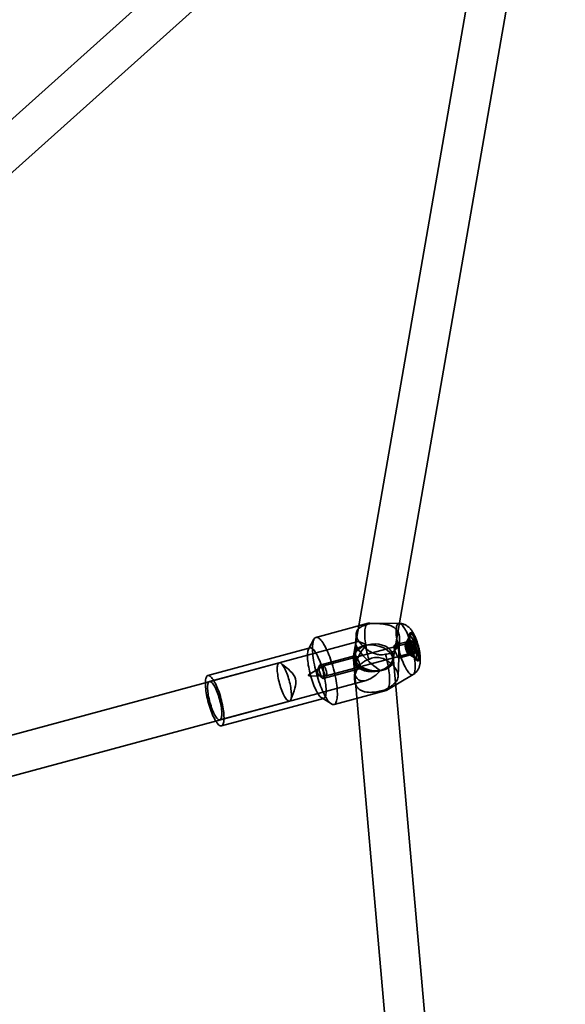
# Model space of a CAD drawing. Units: millimetres. Extents: x -22138 to 41718, y 767 to 53540.
# Drawn here: x 3503 to 3723, y 29378 to 29774 of the extents above; entities that cross this region are included whole.
import ezdxf

# ---------------------------------------------------------------- set-up
doc = ezdxf.new("R2010")
doc.units = ezdxf.units.MM

msp = doc.modelspace()

# ---------------------------------------------------------------- linework, layer by layer
at = {"color": 7, "linetype": 'Continuous', "lineweight": 35}
for p, q in [((3709.2983, 29922.0837), (3335.6973, 29587.5932)), ((3706.7531, 29917.496), (3637.3814, 29519.1452)), ((3653.1442, 29516.4002), (3722.5159, 29914.751)), ((3346.3698, 29575.6727), (3719.9708, 29910.1633)), ((3643.1382, 29531.7005), (3622.124, 29526.0253)), ((3655.6696, 29531.6453), (3643.3871, 29531.732)), ((3621.3557, 29525.3125), (3619.1915, 29521.229)), ((3638.3794, 29527.4985), (3637.7095, 29509.5288)), ((3655.2525, 29510.356), (3655.8118, 29525.3581)), ((3659.6577, 29526.159), (3658.1737, 29523.3589)), ((3660.0906, 29526.9757), (3658.5756, 29524.1173)), ((3660.0915, 29526.4386), (3659.9047, 29526.3882)), ((3638.6591, 29524.2759), (3469.4629, 29478.5824)), ((3619.7676, 29521.7636), (3578.6732, 29510.6655)), ((3658.2889, 29523.4658), (3625.2266, 29514.5369)), ((3638.1843, 29523.7556), (3637.2834, 29518.5822)), ((3658.7265, 29524.2573), (3653.9979, 29522.9803)), ((3658.4742, 29523.0734), (3660.3421, 29523.5778)), ((3658.4742, 29523.0734), (3658.7398, 29523.3596)), ((3658.8245, 29521.7966), (3658.4742, 29523.0734)), ((3658.7398, 29523.3596), (3658.8401, 29524.0913)), ((3658.7398, 29523.3596), (3660.0474, 29523.7128)), ((3658.8245, 29521.7966), (3660.1321, 29522.1497)), ((3659.0308, 29520.5718), (3658.8245, 29521.7966)), ((3658.8401, 29524.0913), (3660.7081, 29524.5958)), ((3658.8401, 29524.0913), (3659.3121, 29523.1528)), ((3659.0308, 29520.5718), (3660.8987, 29521.0763)), ((3659.3121, 29523.1528), (3660.6196, 29523.506)), ((3659.3121, 29523.1528), (3659.7627, 29522.6077)), ((3659.7627, 29522.6077), (3661.6307, 29523.1122)), ((3659.7627, 29522.6077), (3659.9691, 29521.383)), ((3659.9691, 29521.383), (3661.2766, 29521.7361)), ((3659.9691, 29521.383), (3660.3194, 29520.1062)), ((3660.4442, 29524.4719), (3660.1001, 29523.8228)), ((3638.1447, 29518.6989), (3623.6561, 29514.7861)), ((3626.3216, 29510.4822), (3659.3839, 29519.4111)), ((3637.2435, 29517.6416), (3637.7453, 29511.9327)), ((3637.2935, 29517.0723), (3660.0791, 29257.8408)), ((3676.0176, 29259.2418), (3653.2321, 29518.4732)), ((3655.4319, 29517.6705), (3660.1605, 29518.9475)), ((3659.4815, 29520.0267), (3659.0308, 29520.5718)), ((3659.2305, 29519.4454), (3661.9225, 29517.7731)), ((3659.4815, 29520.0267), (3660.789, 29520.3798)), ((3659.9534, 29519.0882), (3659.4815, 29520.0267)), ((3660.0537, 29519.8199), (3659.9534, 29519.0882)), ((3659.9534, 29519.0882), (3661.8214, 29519.5927)), ((3659.9596, 29518.9925), (3662.7076, 29517.2853)), ((3660.0537, 29519.8199), (3661.3613, 29520.173)), ((3660.3194, 29520.1062), (3660.0537, 29519.8199)), ((3660.3194, 29520.1062), (3662.1873, 29520.6106)), ((3661.5565, 29519.7486), (3661.7527, 29519.6267)), ((3662.2512, 29517.6994), (3662.438, 29517.7499)), ((3607.3439, 29515.8189), (3579.325, 29508.252)), ((3625.1906, 29514.5214), (3619.1947, 29510.8877)), ((3625.0901, 29509.4763), (3639.5787, 29513.3891)), ((3619.2727, 29510.5988), (3626.2827, 29510.4775)), ((3650.6693, 29504.767), (3661.2384, 29511.0251)), ((3468.0243, 29461.6207), (3642.3677, 29508.7043)), ((3584.1484, 29490.3918), (3625.2428, 29501.4899)), ((3624.4758, 29501.6618), (3628.4016, 29499.2229)), ((3629.4242, 29498.9938), (3650.4384, 29504.6689)), ((3583.4966, 29492.8054), (3611.5155, 29500.3722))]:
    msp.add_line(p, q, dxfattribs=at)
at = {"color": 7, "linetype": 'Continuous', "lineweight": 35, "flags": 128}
for points in [[(3643.9382, 29531.5931), (3643.6511, 29531.6973), (3643.3801, 29531.732), (3643.1267, 29531.6973), (3642.892, 29531.5932), (3642.6773, 29531.4203), (3642.4837, 29531.1795), (3642.3122, 29530.872), (3642.1636, 29530.4993), (3642.0388, 29530.0635), (3641.9384, 29529.5667), (3641.8629, 29529.0115), (3641.8126, 29528.4008), (3641.7879, 29527.7376), (3641.7888, 29527.0254), (3641.8154, 29526.2678), (3641.8675, 29525.4687), (3641.9449, 29524.6323), (3642.0471, 29523.7627), (3642.1737, 29522.8646), (3642.3239, 29521.9424), (3642.4971, 29521.0009), (3642.6922, 29520.045), (3642.9084, 29519.0795), (3643.1445, 29518.1095), (3643.3993, 29517.1398)], [(3658.0066, 29514.2064), (3657.6923, 29514.8551), (3657.382, 29515.5478), (3657.0777, 29516.2797), (3656.7816, 29517.0458), (3656.4956, 29517.8409), (3656.2218, 29518.6595), (3655.962, 29519.496), (3655.7179, 29520.3447), (3655.4913, 29521.1999), (3655.2837, 29522.0556), (3655.0964, 29522.9061), (3654.9309, 29523.7456), (3654.7881, 29524.5682), (3654.6692, 29525.3684), (3654.5748, 29526.1407), (3654.5057, 29526.8799), (3654.4623, 29527.5808), (3654.445, 29528.2387), (3654.4537, 29528.8491), (3654.4886, 29529.4079), (3654.5492, 29529.9112), (3654.6353, 29530.3556), (3654.7462, 29530.738), (3654.8812, 29531.0558), (3655.0394, 29531.3069), (3655.2196, 29531.4895), (3655.4206, 29531.6025), (3655.6412, 29531.6449), (3655.8796, 29531.6166), (3656.1345, 29531.5177), (3656.4039, 29531.349), (3656.686, 29531.1115), (3656.979, 29530.8068), (3657.2808, 29530.4372), (3657.5894, 29530.005), (3657.9026, 29529.5132), (3658.2183, 29528.9653), (3658.5344, 29528.3649), (3658.8487, 29527.7161), (3659.1591, 29527.0234), (3659.4633, 29526.2915), (3659.7594, 29525.5254), (3660.0454, 29524.7304), (3660.3192, 29523.9118), (3660.579, 29523.0753), (3660.8231, 29522.2265), (3661.0497, 29521.3713), (3661.2574, 29520.5156), (3661.4446, 29519.6651), (3661.6102, 29518.8257), (3661.7529, 29518.003), (3661.8718, 29517.2028), (3661.9662, 29516.4305), (3662.0353, 29515.6914), (3662.0787, 29514.9904), (3662.0961, 29514.3325), (3662.0873, 29513.7221), (3662.0525, 29513.1633), (3661.9918, 29512.66), (3661.9057, 29512.2157), (3661.7948, 29511.8333), (3661.6598, 29511.5154), (3661.5017, 29511.2643), (3661.3214, 29511.0817), (3661.1204, 29510.9688), (3660.8999, 29510.9263), (3660.6614, 29510.9546), (3660.4066, 29511.0535), (3660.1371, 29511.2223), (3659.855, 29511.4598), (3659.562, 29511.7644), (3659.2602, 29512.1341), (3658.9516, 29512.5663), (3658.6384, 29513.058), (3658.3227, 29513.606), (3658.0066, 29514.2064)], [(3625.4289, 29503.252), (3625.79, 29502.5624), (3626.151, 29501.9247), (3626.51, 29501.3422), (3626.8651, 29500.8179), (3627.2146, 29500.3546), (3627.5566, 29499.9546), (3627.8893, 29499.6201), (3628.2109, 29499.3527), (3628.5199, 29499.154), (3628.8145, 29499.0249), (3629.0933, 29498.9661), (3629.3548, 29498.9779), (3629.5976, 29499.0603), (3629.8204, 29499.2128), (3630.0222, 29499.4346), (3630.2018, 29499.7245), (3630.3584, 29500.0812), (3630.491, 29500.5026), (3630.5991, 29500.9866), (3630.682, 29501.5307), (3630.7393, 29502.132), (3630.7707, 29502.7875), (3630.7761, 29503.4936), (3630.7554, 29504.2467), (3630.7087, 29505.0429), (3630.6363, 29505.878), (3630.5386, 29506.7478), (3630.416, 29507.6475), (3630.2692, 29508.5726), (3630.0989, 29509.5182), (3629.9062, 29510.4794), (3629.6918, 29511.4512), (3629.4571, 29512.4286), (3629.2032, 29513.4063), (3628.9313, 29514.3794), (3628.6431, 29515.3427), (3628.3398, 29516.2912), (3628.0232, 29517.22), (3627.6949, 29518.1243), (3627.3565, 29518.9993), (3627.0099, 29519.8405), (3626.6568, 29520.6434), (3626.2992, 29521.404), (3625.9388, 29522.1181), (3625.5775, 29522.7822), (3625.2173, 29523.3927), (3624.86, 29523.9465), (3624.5074, 29524.4406), (3624.1615, 29524.8726), (3623.8239, 29525.2401), (3623.4966, 29525.5412), (3623.1811, 29525.7744), (3622.8791, 29525.9384), (3622.5922, 29526.0324), (3622.3219, 29526.0559), (3622.0696, 29526.0088), (3621.8366, 29525.8913), (3621.6241, 29525.704), (3621.4333, 29525.448), (3621.2651, 29525.1245), (3621.1204, 29524.7352), (3621, 29524.2822), (3620.9044, 29523.7678), (3620.8343, 29523.1947), (3620.7899, 29522.5659), (3620.7715, 29521.8847), (3620.7792, 29521.1546), (3620.8129, 29520.3794), (3620.8725, 29519.5632), (3620.9576, 29518.7102), (3621.0678, 29517.8249), (3621.2026, 29516.9119), (3621.3612, 29515.976), (3621.5428, 29515.0219), (3621.7465, 29514.0548), (3621.9712, 29513.0796), (3622.2157, 29512.1014), (3622.4788, 29511.1254), (3622.759, 29510.1566), (3623.0549, 29509.2), (3623.3651, 29508.2607), (3623.6878, 29507.3435), (3624.0213, 29506.4533), (3624.364, 29505.5947), (3624.7141, 29504.7721), (3625.0697, 29503.9899), (3625.4289, 29503.252)], [(3661.2685, 29518.5269), (3661.4069, 29518.3165), (3661.5428, 29518.1345), (3661.6752, 29517.9822), (3661.8031, 29517.8608), (3661.9254, 29517.7712), (3662.0413, 29517.7142), (3662.1499, 29517.6901), (3662.2503, 29517.6992), (3662.3418, 29517.7413), (3662.4236, 29517.8162), (3662.4952, 29517.9232), (3662.5561, 29518.0616), (3662.6057, 29518.2303), (3662.6436, 29518.4281), (3662.6696, 29518.6533), (3662.6836, 29518.9044), (3662.6853, 29519.1793), (3662.6747, 29519.476), (3662.6521, 29519.7923), (3662.6174, 29520.1257), (3662.571, 29520.4738), (3662.5133, 29520.8337), (3662.4446, 29521.2029), (3662.3655, 29521.5785), (3662.2767, 29521.9576), (3662.1787, 29522.3374), (3662.0723, 29522.7149), (3661.9584, 29523.0874), (3661.8377, 29523.4518), (3661.7113, 29523.8056), (3661.5801, 29524.146), (3661.445, 29524.4703), (3661.3072, 29524.7762), (3661.1676, 29525.0613), (3661.0273, 29525.3235), (3660.8874, 29525.5607), (3660.7489, 29525.7711), (3660.613, 29525.9531), (3660.4806, 29526.1054), (3660.3527, 29526.2268), (3660.2304, 29526.3163), (3660.1145, 29526.3734), (3660.0059, 29526.3974), (3659.9055, 29526.3884), (3659.8141, 29526.3463), (3659.7322, 29526.2714), (3659.6606, 29526.1644), (3659.5998, 29526.026), (3659.5502, 29525.8573), (3659.5122, 29525.6595), (3659.4862, 29525.4343), (3659.4723, 29525.1832), (3659.4706, 29524.9083), (3659.4811, 29524.6115), (3659.5038, 29524.2953), (3659.5384, 29523.9618), (3659.5848, 29523.6138), (3659.6426, 29523.2538), (3659.7112, 29522.8847), (3659.7903, 29522.5091), (3659.8792, 29522.13), (3659.9772, 29521.7502), (3660.0835, 29521.3727), (3660.1975, 29521.0002), (3660.3181, 29520.6357), (3660.4445, 29520.282), (3660.5758, 29519.9416), (3660.7108, 29519.6172), (3660.8487, 29519.3113), (3660.9883, 29519.0262), (3661.1286, 29518.7641), (3661.2685, 29518.5269)], [(3661.5868, 29518.3347), (3661.8223, 29517.8943), (3662.0566, 29517.5084), (3662.2869, 29517.1816), (3662.5101, 29516.9183), (3662.7236, 29516.7216), (3662.9246, 29516.5941), (3663.1106, 29516.5373), (3663.2793, 29516.552), (3663.4285, 29516.6379), (3663.5563, 29516.7941), (3663.6612, 29517.0185), (3663.7419, 29517.3083), (3663.7972, 29517.6599), (3663.8266, 29518.0689), (3663.8297, 29518.5301), (3663.8064, 29519.0376), (3663.7569, 29519.5852), (3663.682, 29520.1659), (3663.5826, 29520.7725), (3663.4599, 29521.3973), (3663.3155, 29522.0324), (3663.1511, 29522.6699), (3662.9689, 29523.3017), (3662.7712, 29523.9199), (3662.5603, 29524.5168), (3662.3391, 29525.0848), (3662.1102, 29525.6167), (3661.8766, 29526.106), (3661.6411, 29526.5464), (3661.4068, 29526.9324), (3661.1765, 29527.2591), (3660.9532, 29527.5224), (3660.7398, 29527.7191), (3660.5388, 29527.8467), (3660.3528, 29527.9034), (3660.1841, 29527.8887), (3660.0349, 29527.8028), (3659.9071, 29527.6466), (3659.8021, 29527.4222), (3659.7215, 29527.1324), (3659.6661, 29526.7808), (3659.6367, 29526.3718), (3659.6337, 29525.9106), (3659.657, 29525.4031), (3659.7065, 29524.8555), (3659.7814, 29524.2748), (3659.8808, 29523.6682), (3660.0035, 29523.0434), (3660.1479, 29522.4083), (3660.3123, 29521.7708), (3660.4944, 29521.139), (3660.6922, 29520.5208), (3660.903, 29519.9239), (3661.1243, 29519.3559), (3661.3532, 29518.824), (3661.5868, 29518.3347)], [(3661.4552, 29518.5774), (3661.5937, 29518.367), (3661.7296, 29518.1849), (3661.862, 29518.0326), (3661.9899, 29517.9112), (3662.1122, 29517.8217), (3662.2281, 29517.7647), (3662.3367, 29517.7406), (3662.4371, 29517.7496), (3662.5286, 29517.7918), (3662.6104, 29517.8666), (3662.682, 29517.9737), (3662.7429, 29518.1121), (3662.7924, 29518.2808), (3662.8304, 29518.4785), (3662.8564, 29518.7037), (3662.8704, 29518.9548), (3662.8721, 29519.2297), (3662.8615, 29519.5265), (3662.8389, 29519.8428), (3662.8042, 29520.1762), (3662.7578, 29520.5242), (3662.7001, 29520.8842), (3662.6314, 29521.2534), (3662.5523, 29521.6289), (3662.4635, 29522.0081), (3662.3655, 29522.3878), (3662.2591, 29522.7654), (3662.1452, 29523.1378), (3662.0245, 29523.5023), (3661.8981, 29523.8561), (3661.7669, 29524.1964), (3661.6318, 29524.5208), (3661.494, 29524.8267), (3661.3544, 29525.1118), (3661.2141, 29525.3739), (3661.0742, 29525.6111), (3660.9357, 29525.8215), (3660.7998, 29526.0036), (3660.6674, 29526.1559), (3660.5395, 29526.2772), (3660.4172, 29526.3668), (3660.3013, 29526.4238), (3660.1927, 29526.4479), (3660.0923, 29526.4388), (3660.0009, 29526.3967), (3659.919, 29526.3218), (3659.8474, 29526.2148), (3659.7865, 29526.0764), (3659.737, 29525.9077), (3659.699, 29525.71), (3659.673, 29525.4847), (3659.6591, 29525.2337), (3659.6574, 29524.9587), (3659.6679, 29524.662), (3659.6906, 29524.3457), (3659.7252, 29524.0123), (3659.7716, 29523.6643), (3659.8294, 29523.3043), (3659.898, 29522.9351), (3659.9771, 29522.5595), (3660.066, 29522.1804), (3660.1639, 29521.8007), (3660.2703, 29521.4231), (3660.3842, 29521.0507), (3660.5049, 29520.6862), (3660.6313, 29520.3324), (3660.7625, 29519.9921), (3660.8976, 29519.6677), (3661.0355, 29519.3618), (3661.1751, 29519.0767), (3661.3153, 29518.8145), (3661.4552, 29518.5774)], [(3661.6035, 29518.7818), (3661.8237, 29518.3715), (3662.0425, 29518.0151), (3662.257, 29517.7178), (3662.4642, 29517.4837), (3662.661, 29517.3161), (3662.8448, 29517.2173), (3663.013, 29517.1888), (3663.1632, 29517.2309), (3663.2933, 29517.343), (3663.4015, 29517.5236), (3663.4862, 29517.7702), (3663.5463, 29518.0792), (3663.581, 29518.4463), (3663.5896, 29518.8664), (3663.5722, 29519.3336), (3663.529, 29519.8414), (3663.4605, 29520.3825), (3663.3678, 29520.9494), (3663.252, 29521.5342), (3663.115, 29522.1286), (3662.9585, 29522.7242), (3662.7848, 29523.3128), (3662.5964, 29523.8861), (3662.3957, 29524.436), (3662.1858, 29524.9548), (3661.9695, 29525.4352), (3661.7498, 29525.8705), (3661.5299, 29526.2545), (3661.3129, 29526.5819), (3661.1017, 29526.8481), (3660.8993, 29527.0493), (3660.7087, 29527.1827), (3660.5323, 29527.2465), (3660.3729, 29527.2397), (3660.2325, 29527.1624), (3660.1131, 29527.0158), (3660.0165, 29526.8018), (3659.944, 29526.5236), (3659.8965, 29526.1849), (3659.8748, 29525.7906), (3659.8792, 29525.3461), (3659.9096, 29524.8578), (3659.9655, 29524.3325), (3660.0463, 29523.7775), (3660.1507, 29523.2006), (3660.2773, 29522.61), (3660.4243, 29522.0139), (3660.5897, 29521.4208), (3660.7711, 29520.8388), (3660.966, 29520.2762), (3661.1716, 29519.7409), (3661.3851, 29519.2405), (3661.6035, 29518.7818)], [(3622.2463, 29504.6836), (3622.5564, 29504.0947), (3622.866, 29503.5573), (3623.1732, 29503.075), (3623.4759, 29502.6511), (3623.7719, 29502.2886), (3624.0592, 29501.9898), (3624.3359, 29501.7568), (3624.6002, 29501.5913), (3624.8501, 29501.4943), (3625.084, 29501.4666), (3625.3003, 29501.5082), (3625.4975, 29501.619), (3625.6742, 29501.7981), (3625.8293, 29502.0444), (3625.9617, 29502.3561), (3626.0705, 29502.7312), (3626.155, 29503.167), (3626.2145, 29503.6606), (3626.2486, 29504.2086), (3626.2572, 29504.8073), (3626.2402, 29505.4526), (3626.1976, 29506.1401), (3626.1298, 29506.865), (3626.0373, 29507.6225), (3625.9206, 29508.4073), (3625.7806, 29509.2141), (3625.6183, 29510.0374), (3625.4346, 29510.8715), (3625.231, 29511.7108), (3625.0087, 29512.5496), (3624.7694, 29513.382), (3624.5145, 29514.2024), (3624.246, 29515.0053), (3623.9655, 29515.785), (3623.6751, 29516.5364), (3623.3767, 29517.2542), (3623.0723, 29517.9336), (3622.7641, 29518.5699), (3622.454, 29519.1588), (3622.1444, 29519.6962), (3621.8372, 29520.1785), (3621.5345, 29520.6024), (3621.2385, 29520.9649), (3620.9512, 29521.2637), (3620.6745, 29521.4967), (3620.4102, 29521.6622), (3620.1603, 29521.7592), (3619.9264, 29521.7869), (3619.7101, 29521.7453), (3619.5129, 29521.6345), (3619.3362, 29521.4554), (3619.1811, 29521.2091), (3619.0487, 29520.8974), (3618.9399, 29520.5223), (3618.8554, 29520.0865), (3618.7959, 29519.5929), (3618.7618, 29519.0449), (3618.7532, 29518.4462), (3618.7702, 29517.8009), (3618.8128, 29517.1134), (3618.8806, 29516.3885), (3618.9731, 29515.631), (3619.0898, 29514.8462), (3619.2298, 29514.0394), (3619.3921, 29513.2161), (3619.5758, 29512.382), (3619.7794, 29511.5427), (3620.0017, 29510.7039), (3620.241, 29509.8715), (3620.4959, 29509.0511), (3620.7644, 29508.2482), (3621.0449, 29507.4685), (3621.3353, 29506.7171), (3621.6337, 29505.9993), (3621.9381, 29505.3199), (3622.2463, 29504.6836)], [(3652.7182, 29520.1124), (3652.0661, 29521.0107), (3651.1824, 29521.7987), (3650.0971, 29522.4496), (3648.8472, 29522.9413), (3647.4752, 29523.2569), (3646.0278, 29523.3858), (3644.5544, 29523.3236), (3643.1052, 29523.0723), (3641.7294, 29522.6405), (3640.4739, 29522.043), (3639.3815, 29521.3001), (3638.4894, 29520.437), (3637.828, 29519.4832), (3637.4197, 29518.4712), (3637.2785, 29517.4354), (3637.4093, 29516.411), (3637.8074, 29515.4331), (3638.4595, 29514.5348), (3639.3432, 29513.7467), (3640.4285, 29513.0958), (3641.6784, 29512.6042), (3643.0504, 29512.2885), (3644.4978, 29512.1596), (3645.9712, 29512.2219), (3647.4204, 29512.4732), (3648.7962, 29512.9049), (3650.0517, 29513.5024), (3651.1441, 29514.2454), (3652.0362, 29515.1084), (3652.6976, 29516.0622), (3653.1059, 29517.0743), (3653.2471, 29518.1101), (3653.1163, 29519.1344), (3652.7182, 29520.1124)], [(3652.6601, 29518.8809), (3651.8728, 29519.9525), (3650.7765, 29520.9222), (3649.4223, 29521.7446), (3647.8737, 29522.3813), (3646.2029, 29522.8025), (3644.4882, 29522.9886), (3642.8098, 29522.9307), (3641.246, 29522.6316), (3639.87, 29522.1054), (3638.7462, 29521.3766), (3637.9271, 29520.4792), (3637.4511, 29519.4553), (3637.3402, 29518.3527), (3637.5999, 29517.223), (3638.2178, 29516.119), (3639.1652, 29515.0924), (3640.3977, 29514.191), (3641.8576, 29513.4572), (3643.4768, 29512.9251), (3645.1795, 29512.6197), (3646.8861, 29512.5552), (3648.5168, 29512.7348), (3649.9953, 29513.1498), (3651.2526, 29513.7811), (3652.2298, 29514.599), (3652.8812, 29515.5653), (3653.1763, 29516.6348), (3653.1015, 29517.7575), (3652.6601, 29518.8809)], [(3658.9253, 29519.7972), (3659.0199, 29519.6575), (3659.1114, 29519.547), (3659.1985, 29519.4675), (3659.2796, 29519.4204), (3659.3534, 29519.4065), (3659.4187, 29519.4259), (3659.4745, 29519.4783), (3659.5197, 29519.563), (3659.5538, 29519.6784), (3659.5761, 29519.8227), (3659.5862, 29519.9936), (3659.5841, 29520.1882), (3659.5696, 29520.4033), (3659.5431, 29520.6354), (3659.505, 29520.8807), (3659.456, 29521.1352), (3659.3967, 29521.3946), (3659.3283, 29521.6548), (3659.2517, 29521.9114), (3659.1684, 29522.1602), (3659.0796, 29522.3972), (3658.9868, 29522.6184), (3658.8916, 29522.8203), (3658.7954, 29522.9995), (3658.6999, 29523.1531), (3658.6067, 29523.2784), (3658.5172, 29523.3736), (3658.433, 29523.437), (3658.3554, 29523.4676), (3658.2856, 29523.4649), (3658.225, 29523.4289), (3658.1744, 29523.3602), (3658.1346, 29523.26), (3658.1064, 29523.1298), (3658.0901, 29522.9719), (3658.0861, 29522.7888), (3658.0945, 29522.5835), (3658.115, 29522.3594), (3658.1473, 29522.1202), (3658.191, 29521.8698), (3658.2453, 29521.6124), (3658.3092, 29521.352), (3658.3819, 29521.0931), (3658.462, 29520.8399), (3658.5482, 29520.5964), (3658.6392, 29520.3669), (3658.7334, 29520.1549), (3658.8293, 29519.9639), (3658.9253, 29519.7972)], [(3659.3757, 29519.7839), (3659.538, 29519.489), (3659.6977, 29519.2516), (3659.8505, 29519.0784), (3659.9922, 29518.9741), (3660.1189, 29518.9414), (3660.2272, 29518.9813), (3660.3141, 29519.0927), (3660.3773, 29519.2726), (3660.4149, 29519.516), (3660.4261, 29519.8163), (3660.4105, 29520.1654), (3660.3686, 29520.5536), (3660.3013, 29520.9705), (3660.2107, 29521.4046), (3660.0992, 29521.8441), (3659.9697, 29522.277), (3659.8259, 29522.6915), (3659.6717, 29523.0763), (3659.5113, 29523.4208), (3659.349, 29523.7158), (3659.1893, 29523.9531), (3659.0365, 29524.1264), (3658.8948, 29524.2307), (3658.7681, 29524.2634), (3658.6598, 29524.2235), (3658.5729, 29524.1121), (3658.5097, 29523.9322), (3658.472, 29523.6888), (3658.4608, 29523.3884), (3658.4764, 29523.0394), (3658.5184, 29522.6511), (3658.5856, 29522.2343), (3658.6762, 29521.8002), (3658.7878, 29521.3607), (3658.9172, 29520.9278), (3659.061, 29520.5133), (3659.2152, 29520.1285), (3659.3757, 29519.7839)], [(3660.3421, 29523.5778), (3660.3356, 29523.8037), (3660.3416, 29524.0064), (3660.3601, 29524.1833), (3660.3908, 29524.332), (3660.4334, 29524.4503), (3660.4872, 29524.5369), (3660.5515, 29524.5903), (3660.6255, 29524.6101), (3660.7081, 29524.5958)], [(3649.6384, 29504.7763), (3649.9254, 29504.6721), (3650.1964, 29504.6373), (3650.4499, 29504.6721), (3650.6846, 29504.7762), (3650.8993, 29504.9491), (3651.0929, 29505.1899), (3651.2644, 29505.4974), (3651.4129, 29505.87), (3651.5377, 29506.3059), (3651.6381, 29506.8026), (3651.7137, 29507.3578), (3651.7639, 29507.9686), (3651.7886, 29508.6318), (3651.7877, 29509.344), (3651.7611, 29510.1016), (3651.709, 29510.9007), (3651.6316, 29511.7371), (3651.5294, 29512.6067), (3651.4029, 29513.5048), (3651.2526, 29514.427), (3651.0795, 29515.3685), (3650.8843, 29516.3244), (3650.6681, 29517.2898), (3650.432, 29518.2599), (3650.1772, 29519.2296)], [(3662.1873, 29520.6106), (3662.1939, 29520.3848), (3662.1878, 29520.182), (3662.1693, 29520.0051), (3662.1386, 29519.8565), (3662.096, 29519.7381), (3662.0422, 29519.6516), (3661.9779, 29519.5981), (3661.904, 29519.5784), (3661.8214, 29519.5927)], [(3609.6269, 29513.3856), (3609.8971, 29512.8244), (3610.1631, 29512.2203), (3610.4225, 29511.579), (3610.6728, 29510.906), (3610.9119, 29510.2077), (3611.1376, 29509.4901), (3611.3478, 29508.76), (3611.5406, 29508.0239), (3611.7144, 29507.2883), (3611.8674, 29506.5602), (3611.9983, 29505.8459), (3612.106, 29505.1519), (3612.1895, 29504.4847), (3612.2479, 29503.8501), (3612.2809, 29503.254), (3612.288, 29502.7018), (3612.2692, 29502.1983), (3612.2247, 29501.7483), (3612.1549, 29501.3558), (3612.0605, 29501.0243), (3611.9422, 29500.7568), (3611.8011, 29500.5558), (3611.6386, 29500.4231), (3611.456, 29500.3599), (3611.2552, 29500.3667), (3611.0377, 29500.4435), (3610.8058, 29500.5897), (3610.5613, 29500.8037), (3610.3066, 29501.0839), (3610.044, 29501.4275), (3609.7758, 29501.8315), (3609.5045, 29502.2922), (3609.2325, 29502.8055), (3608.9623, 29503.3667), (3608.6963, 29503.9708), (3608.4369, 29504.6121), (3608.1866, 29505.2851), (3607.9475, 29505.9834), (3607.7218, 29506.701), (3607.5116, 29507.4311), (3607.3188, 29508.1672), (3607.1451, 29508.9028), (3606.992, 29509.6309), (3606.8611, 29510.3452), (3606.7534, 29511.0392), (3606.6699, 29511.7064), (3606.6115, 29512.341), (3606.5785, 29512.9371), (3606.5714, 29513.4893), (3606.5902, 29513.9928), (3606.6347, 29514.4428), (3606.7045, 29514.8353), (3606.799, 29515.1668), (3606.9173, 29515.4343), (3607.0583, 29515.6353), (3607.2208, 29515.768), (3607.4034, 29515.8312), (3607.6043, 29515.8244), (3607.8217, 29515.7476), (3608.0536, 29515.6014), (3608.2981, 29515.3874), (3608.5528, 29515.1072), (3608.8154, 29514.7636), (3609.0836, 29514.3596), (3609.3549, 29513.8989), (3609.6269, 29513.3856)], [(3624.3053, 29510.3128), (3624.4676, 29510.0178), (3624.6273, 29509.7805), (3624.7801, 29509.6072), (3624.9218, 29509.5029), (3625.0485, 29509.4702), (3625.1568, 29509.5101), (3625.2437, 29509.6215), (3625.3069, 29509.8014), (3625.3446, 29510.0448), (3625.3558, 29510.3452), (3625.3402, 29510.6942), (3625.2982, 29511.0825), (3625.231, 29511.4993), (3625.1404, 29511.9334), (3625.0288, 29512.3729), (3624.8994, 29512.8058), (3624.7556, 29513.2203), (3624.6014, 29513.6051), (3624.4409, 29513.9497), (3624.2786, 29514.2446), (3624.1189, 29514.482), (3623.9661, 29514.6552), (3623.8244, 29514.7595), (3623.6977, 29514.7922), (3623.5894, 29514.7523), (3623.5025, 29514.6409), (3623.4394, 29514.461), (3623.4017, 29514.2176), (3623.3905, 29513.9172), (3623.4061, 29513.5682), (3623.4481, 29513.18), (3623.5153, 29512.7631), (3623.6059, 29512.329), (3623.7174, 29511.8895), (3623.8469, 29511.4566), (3623.9907, 29511.0421), (3624.1449, 29510.6573), (3624.3053, 29510.3128)], [(3625.863, 29510.8683), (3625.9576, 29510.7286), (3626.0491, 29510.6181), (3626.1361, 29510.5386), (3626.2172, 29510.4915), (3626.291, 29510.4776), (3626.3564, 29510.497), (3626.4121, 29510.5494), (3626.4574, 29510.6341), (3626.4915, 29510.7495), (3626.5138, 29510.8938), (3626.5239, 29511.0647), (3626.5217, 29511.2593), (3626.5073, 29511.4744), (3626.4808, 29511.7065), (3626.4427, 29511.9518), (3626.3936, 29512.2063), (3626.3344, 29512.4657), (3626.2659, 29512.7259), (3626.1894, 29512.9825), (3626.1061, 29513.2313), (3626.0173, 29513.4683), (3625.9245, 29513.6896), (3625.8292, 29513.8914), (3625.7331, 29514.0706), (3625.6376, 29514.2242), (3625.5443, 29514.3496), (3625.4549, 29514.4447), (3625.3706, 29514.5081), (3625.293, 29514.5387), (3625.2233, 29514.536), (3625.1627, 29514.5), (3625.112, 29514.4313), (3625.0723, 29514.3311), (3625.044, 29514.2009), (3625.0278, 29514.043), (3625.0238, 29513.8599), (3625.0321, 29513.6546), (3625.0526, 29513.4305), (3625.085, 29513.1913), (3625.1287, 29512.9409), (3625.1829, 29512.6835), (3625.2469, 29512.4231), (3625.3195, 29512.1642), (3625.3996, 29511.911), (3625.4859, 29511.6676), (3625.5769, 29511.438), (3625.6711, 29511.226), (3625.767, 29511.0351), (3625.863, 29510.8683)], [(3581.1519, 29493.5855), (3581.4619, 29492.9967), (3581.7716, 29492.4593), (3582.0788, 29491.977), (3582.3814, 29491.5531), (3582.6774, 29491.1905), (3582.9648, 29490.8917), (3583.2415, 29490.6588), (3583.5058, 29490.4933), (3583.7557, 29490.3963), (3583.9896, 29490.3685), (3584.2059, 29490.4102), (3584.4031, 29490.5209), (3584.5798, 29490.7001), (3584.7349, 29490.9463), (3584.8673, 29491.2581), (3584.9761, 29491.6331), (3585.0605, 29492.0689), (3585.12, 29492.5625), (3585.1542, 29493.1106), (3585.1628, 29493.7093), (3585.1458, 29494.3545), (3585.1032, 29495.042), (3585.0354, 29495.7669), (3584.9429, 29496.5244), (3584.8262, 29497.3092), (3584.6862, 29498.116), (3584.5239, 29498.9393), (3584.3402, 29499.7735), (3584.1366, 29500.6128), (3583.9143, 29501.4515), (3583.6749, 29502.2839), (3583.4201, 29503.1044), (3583.1516, 29503.9072), (3582.8711, 29504.687), (3582.5807, 29505.4383), (3582.2823, 29506.1562), (3581.9779, 29506.8355), (3581.6696, 29507.4718), (3581.3596, 29508.0607), (3581.05, 29508.5981), (3580.7428, 29509.0804), (3580.4401, 29509.5043), (3580.1441, 29509.8669), (3579.8568, 29510.1656), (3579.58, 29510.3986), (3579.3158, 29510.5641), (3579.0659, 29510.6611), (3578.832, 29510.6889), (3578.6157, 29510.6472), (3578.4185, 29510.5364), (3578.2418, 29510.3573), (3578.0866, 29510.111), (3577.9542, 29509.7993), (3577.8455, 29509.4243), (3577.761, 29508.9885), (3577.7015, 29508.4948), (3577.6674, 29507.9468), (3577.6588, 29507.3481), (3577.6758, 29506.7028), (3577.7184, 29506.0154), (3577.7861, 29505.2905), (3577.8787, 29504.533), (3577.9953, 29503.7482), (3578.1353, 29502.9414), (3578.2977, 29502.1181), (3578.4813, 29501.2839), (3578.685, 29500.4446), (3578.9073, 29499.6059), (3579.1466, 29498.7735), (3579.4015, 29497.953), (3579.67, 29497.1502), (3579.9505, 29496.3704), (3580.2409, 29495.619), (3580.5393, 29494.9012), (3580.8437, 29494.2218), (3581.1519, 29493.5855)], [(3619.2427, 29510.6267), (3619.2626, 29510.6029), (3619.2785, 29510.6005), (3619.2879, 29510.62), (3619.2896, 29510.6584), (3619.2831, 29510.7097), (3619.2695, 29510.7663), (3619.2508, 29510.8195), (3619.23, 29510.8612), (3619.2101, 29510.885), (3619.1942, 29510.8874), (3619.1847, 29510.8679), (3619.1831, 29510.8295), (3619.1896, 29510.7782), (3619.2032, 29510.7216), (3619.2218, 29510.6684), (3619.2427, 29510.6267)], [(3581.608, 29505.8187), (3581.8782, 29505.2575), (3582.1442, 29504.6535), (3582.4036, 29504.0121), (3582.6539, 29503.3392), (3582.893, 29502.6408), (3583.1187, 29501.9233), (3583.3289, 29501.1931), (3583.5217, 29500.457), (3583.6954, 29499.7215), (3583.8485, 29498.9933), (3583.9794, 29498.279), (3584.0871, 29497.5851), (3584.1706, 29496.9178), (3584.229, 29496.2833), (3584.2619, 29495.6872), (3584.2691, 29495.1349), (3584.2503, 29494.6315), (3584.2058, 29494.1815), (3584.136, 29493.7889), (3584.0415, 29493.4574), (3583.9232, 29493.19), (3583.7822, 29492.989), (3583.6197, 29492.8563), (3583.4371, 29492.793), (3583.2362, 29492.7999), (3583.0188, 29492.8767), (3582.7868, 29493.0228), (3582.5424, 29493.2369), (3582.2877, 29493.517), (3582.0251, 29493.8606), (3581.7569, 29494.2646), (3581.4856, 29494.7254), (3581.2136, 29495.2387), (3580.9433, 29495.7999), (3580.6774, 29496.4039), (3580.418, 29497.0453), (3580.1677, 29497.7182), (3579.9286, 29498.4166), (3579.7029, 29499.1341), (3579.4927, 29499.8642), (3579.2999, 29500.6004), (3579.1261, 29501.3359), (3578.9731, 29502.0641), (3578.8422, 29502.7784), (3578.7345, 29503.4723), (3578.651, 29504.1396), (3578.5926, 29504.7741), (3578.5596, 29505.3702), (3578.5525, 29505.9225), (3578.5713, 29506.4259), (3578.6158, 29506.8759), (3578.6856, 29507.2685), (3578.78, 29507.5999), (3578.8983, 29507.8674), (3579.0394, 29508.0684), (3579.2019, 29508.2011), (3579.3844, 29508.2643), (3579.5853, 29508.2575), (3579.8027, 29508.1807), (3580.0347, 29508.0346), (3580.2792, 29507.8205), (3580.5339, 29507.5404), (3580.7965, 29507.1968), (3581.0647, 29506.7927), (3581.336, 29506.332), (3581.608, 29505.8187)]]:
    msp.add_lwpolyline(points, dxfattribs=at)
at = {"color": 7, "linetype": 'Continuous', "lineweight": 35}
for centre, radius, start, end in [((3669.3609, 29524.272), 9.0455, 184.401424, 200.688847), ((3658.8753, 29522.4273), 2.8392, 13.957897, 49.795116), ((3663.6541, 29521.7611), 2.8392, 193.957897, 229.795116), ((3653.1685, 29519.9165), 9.0455, 4.401424, 20.688847)]:
    msp.add_arc(centre, radius, start, end, dxfattribs=at)
for major_axis, ratio, start_param, end_param in [((6.9235, -6.3182), 0.24429994, 2.20479894, 5.3463916), ((8.0301, -0.3405), 0.67047747, 1.96291404, 5.10450669), ((6.0941, 8.7253), 0.50965835, 1.32891142, 4.47050408)]:
    msp.add_ellipse((3645.2628, 29517.7727), major_axis=major_axis, ratio=ratio, start_param=start_param, end_param=end_param, dxfattribs=at)
for points, knots in [([(3643.9382, 29531.5931), (3643.545, 29531.4819), (3642.745, 29531.2557), (3641.6848, 29530.8831), (3640.7491, 29530.4812), (3639.9343, 29530.026), (3639.2492, 29529.4892), (3638.811, 29528.9457), (3638.5622, 29528.4435), (3638.4309, 29528.0153), (3638.3691, 29527.5495), (3638.3843, 29526.9239), (3638.5276, 29526.2625), (3638.7876, 29525.5849), (3639.1056, 29524.9336), (3639.6023, 29524.1365), (3640.3264, 29523.22), (3641.185, 29522.3279), (3642.1799, 29521.4661), (3643.3191, 29520.655), (3644.629, 29519.9196), (3645.8305, 29519.4372), (3646.8676, 29519.1644), (3647.8141, 29519.0123), (3648.9344, 29518.9704), (3649.7585, 29519.1422), (3650.1772, 29519.2296)], [0, 0, 0, 0, 0.045359768, 0.092302592, 0.137603736, 0.18394231, 0.235341617, 0.287922157, 0.316573017, 0.345220798, 0.374897191, 0.404568983, 0.4558588, 0.4825298, 0.509200065, 0.55379457, 0.599686071, 0.644533278, 0.69041852, 0.74089829, 0.792528645, 0.849315868, 0.878671439, 0.908020328, 0.953265444, 1, 1, 1, 1]), ([(3650.1772, 29519.2296), (3650.5187, 29519.2556), (3651.2112, 29519.3083), (3652.1986, 29519.6296), (3653.119, 29520.1404), (3653.9181, 29520.822), (3654.5899, 29521.6393), (3655.1491, 29522.595), (3655.5724, 29523.6903), (3655.8186, 29524.9133), (3655.8322, 29525.9603), (3655.7104, 29526.7936), (3655.5069, 29527.5625), (3655.1117, 29528.4331), (3654.4517, 29529.297), (3653.6212, 29530.0029), (3652.6464, 29530.5583), (3651.5074, 29530.9825), (3650.4316, 29531.2308), (3649.5057, 29531.3746), (3648.7685, 29531.4592), (3648.0052, 29531.5214), (3647.0574, 29531.574), (3645.9287, 29531.6062), (3644.8247, 29531.612), (3644.1843, 29531.5984), (3643.9382, 29531.5931)], [0, 0, 0, 0, 0.04222669, 0.08561511, 0.12787989, 0.17143577, 0.21311955, 0.25567079, 0.30511086, 0.35572793, 0.40983373, 0.43784087, 0.46584606, 0.51559706, 0.56695641, 0.61435421, 0.66295287, 0.71389206, 0.76612279, 0.79316663, 0.8202059, 0.84831854, 0.87642496, 0.92244786, 0.97020183, 1, 1, 1, 1]), ([(3661.2505, 29511.0323), (3661.3363, 29511.0854), (3661.5805, 29511.2364), (3661.9555, 29511.5207), (3662.3594, 29511.8924), (3662.719, 29512.2961), (3663.0348, 29512.7259), (3663.3073, 29513.1777), (3663.5381, 29513.649), (3663.73, 29514.1398), (3663.8861, 29514.6546), (3664.009, 29515.2046), (3664.0997, 29515.8081), (3664.1552, 29516.4854), (3664.1685, 29517.2306), (3664.1381, 29518.0116), (3664.071, 29518.7889), (3663.9757, 29519.5464), (3663.8565, 29520.2905), (3663.7156, 29521.0267), (3663.5542, 29521.7572), (3663.3734, 29522.4823), (3663.174, 29523.2007), (3662.9565, 29523.9106), (3662.7211, 29524.6101), (3662.4676, 29525.2979), (3662.1944, 29525.9738), (3661.8984, 29526.6397), (3661.573, 29527.3002), (3661.2064, 29527.9638), (3660.8065, 29528.5963), (3660.3878, 29529.165), (3659.9726, 29529.6482), (3659.5563, 29530.0623), (3659.1258, 29530.4255), (3658.6737, 29530.7448), (3658.197, 29531.0208), (3657.6958, 29531.2512), (3657.173, 29531.4328), (3656.6329, 29531.5613), (3656.1327, 29531.6312), (3655.8132, 29531.6411), (3655.6797, 29531.6452)], [0, 0, 0, 0, 0.01131595, 0.03219754, 0.05286415, 0.07338802, 0.09385759, 0.11439133, 0.13516021, 0.15642252, 0.17857292, 0.20220488, 0.22817005, 0.25748916, 0.2903762, 0.32357827, 0.35467098, 0.38403473, 0.41226863, 0.43978342, 0.46685246, 0.49367204, 0.52039872, 0.54716113, 0.57406758, 0.60127602, 0.6289826, 0.6574557, 0.68709259, 0.71851314, 0.75265035, 0.78347772, 0.81020567, 0.83451398, 0.85738103, 0.8793981, 0.90092306, 0.92215945, 0.94321836, 0.9641616, 0.98502698, 1, 1, 1, 1]), ([(3654.8927, 29518.5733), (3654.9437, 29518.4725), (3655.0472, 29518.268), (3655.1728, 29518.0259), (3655.2762, 29517.8377), (3655.3555, 29517.7147), (3655.415, 29517.6593), (3655.4571, 29517.6779), (3655.4867, 29517.7748), (3655.5069, 29517.9487), (3655.5219, 29518.1963), (3655.533, 29518.4999), (3655.5401, 29518.8555), (3655.5413, 29519.2451), (3655.533, 29519.6696), (3655.5106, 29520.1167), (3655.4681, 29520.5809), (3655.4002, 29521.0418), (3655.3023, 29521.4871), (3655.1759, 29521.8887), (3655.0212, 29522.2411), (3654.8478, 29522.5268), (3654.6572, 29522.7496), (3654.4592, 29522.9039), (3654.2573, 29522.9903), (3654.0619, 29523.0053), (3653.8821, 29522.9464), (3653.7331, 29522.8143), (3653.6243, 29522.6117), (3653.5665, 29522.3528), (3653.5599, 29522.044), (3653.6018, 29521.7044), (3653.6881, 29521.3331), (3653.812, 29520.9412), (3653.9693, 29520.5274), (3654.1512, 29520.1027), (3654.3496, 29519.6734), (3654.545, 29519.2698), (3654.7308, 29518.8949), (3654.8382, 29518.6814), (3654.8927, 29518.5733)], [0, 0, 0, 0, 0.02558743, 0.05193847, 0.07752017, 0.103806, 0.13011103, 0.15714117, 0.18406204, 0.21180998, 0.23789531, 0.2648016, 0.28988015, 0.31566763, 0.34114211, 0.36729286, 0.39392034, 0.42130577, 0.4481045, 0.47574237, 0.50149904, 0.52804272, 0.55318533, 0.57902481, 0.60480109, 0.63126902, 0.65805239, 0.68561569, 0.71225761, 0.73974582, 0.76518617, 0.7913889, 0.81648773, 0.84226236, 0.86835605, 0.89515825, 0.92207561, 0.94980521, 0.97456079, 1, 1, 1, 1]), ([(3660.7081, 29524.5958), (3660.5999, 29524.4796), (3660.4151, 29524.281), (3660.1983, 29523.9959), (3660.0927, 29523.8173), (3660.0522, 29523.7239), (3660.0474, 29523.7128)], [0, 0, 0, 0, 0.39551664, 0.67609456, 0.96117097, 1, 1, 1, 1]), ([(3660.0474, 29523.7128), (3660.0508, 29523.6938), (3660.0592, 29523.6479), (3660.1658, 29523.6048), (3660.283, 29523.5869), (3660.3421, 29523.5778)], [0, 0, 0, 0, 0.25921408, 0.62656811, 1, 1, 1, 1]), ([(3660.3421, 29523.5778), (3660.3265, 29523.526), (3660.2626, 29523.3136), (3660.1711, 29522.9317), (3660.1147, 29522.5028), (3660.1276, 29522.2405), (3660.1321, 29522.1497)], [0, 0, 0, 0, 0.11232503, 0.4603996, 0.81320554, 1, 1, 1, 1]), ([(3660.1321, 29522.1497), (3660.1794, 29522.0436), (3660.2936, 29521.7871), (3660.5585, 29521.4295), (3660.7847, 29521.1947), (3660.8987, 29521.0763)], [0, 0, 0, 0, 0.25940318, 0.62666598, 1, 1, 1, 1]), ([(3660.6196, 29523.506), (3660.6033, 29523.6069), (3660.5658, 29523.8391), (3660.6058, 29524.2062), (3660.6738, 29524.4653), (3660.7081, 29524.5958)], [0, 0, 0, 0, 0.27623063, 0.63536349, 1, 1, 1, 1]), ([(3661.6307, 29523.1122), (3661.4647, 29523.1578), (3661.193, 29523.2325), (3660.858, 29523.3647), (3660.6938, 29523.4541), (3660.6218, 29523.5045), (3660.6196, 29523.506)], [0, 0, 0, 0, 0.434176829, 0.710442534, 0.991408621, 1, 1, 1, 1]), ([(3660.8987, 29521.0763), (3660.855, 29520.974), (3660.7835, 29520.8066), (3660.7494, 29520.5748), (3660.766, 29520.4455), (3660.7884, 29520.3817), (3660.789, 29520.3798)], [0, 0, 0, 0, 0.43417683, 0.71044253, 0.99140862, 1, 1, 1, 1]), ([(3661.2766, 29521.7361), (3661.2856, 29521.8574), (3661.3073, 29522.1506), (3661.4338, 29522.614), (3661.5647, 29522.9452), (3661.6307, 29523.1122)], [0, 0, 0, 0, 0.25940318, 0.62666598, 1, 1, 1, 1]), ([(3662.1873, 29520.6106), (3662.1474, 29520.6475), (3661.9838, 29520.7985), (3661.7098, 29521.0816), (3661.4421, 29521.423), (3661.3192, 29521.6556), (3661.2766, 29521.7361)], [0, 0, 0, 0, 0.11232503, 0.4603996, 0.81320554, 1, 1, 1, 1]), ([(3649.6384, 29504.7763), (3649.2314, 29504.6714), (3648.4033, 29504.458), (3647.1213, 29504.198), (3645.8453, 29504.0026), (3644.5603, 29503.8907), (3643.2653, 29503.8928), (3642.1892, 29504.0272), (3641.3545, 29504.2369), (3640.7295, 29504.4608), (3640.1398, 29504.7507), (3639.4607, 29505.197), (3638.8937, 29505.7439), (3638.4509, 29506.3722), (3638.109, 29507.017), (3637.8232, 29507.8711), (3637.6805, 29508.9446), (3637.7226, 29510.0799), (3637.9486, 29511.2715), (3638.3753, 29512.5054), (3639.0344, 29513.7726), (3639.7826, 29514.7816), (3640.5208, 29515.5337), (3641.2519, 29516.139), (3642.1952, 29516.7382), (3642.9936, 29517.0045), (3643.3993, 29517.1398)], [0, 0, 0, 0, 0.045359768, 0.092302592, 0.137603736, 0.18394231, 0.235341617, 0.287922157, 0.316573017, 0.345220798, 0.374897191, 0.404568983, 0.4558588, 0.4825298, 0.509200065, 0.55379457, 0.599686071, 0.644533278, 0.69041852, 0.74089829, 0.792528645, 0.849315868, 0.878671439, 0.908020328, 0.953265444, 1, 1, 1, 1]), ([(3638.5483, 29514.1592), (3638.4976, 29514.2692), (3638.3948, 29514.4924), (3638.2748, 29514.8845), (3638.1802, 29515.3086), (3638.1129, 29515.7536), (3638.0685, 29516.2144), (3638.0442, 29516.6741), (3638.035, 29517.1234), (3638.0366, 29517.5348), (3638.0444, 29517.8998), (3638.0558, 29518.1973), (3638.0706, 29518.43), (3638.09, 29518.5925), (3638.1176, 29518.6871), (3638.1576, 29518.7111), (3638.2156, 29518.6621), (3638.2961, 29518.5393), (3638.4034, 29518.3445), (3638.5352, 29518.0898), (3638.6915, 29517.7816), (3638.8628, 29517.4402), (3639.0478, 29517.0664), (3639.2369, 29516.6745), (3639.4268, 29516.2631), (3639.607, 29515.8426), (3639.7688, 29515.4174), (3639.8975, 29515.0056), (3639.9842, 29514.615), (3640.0195, 29514.269), (3640.0033, 29513.9691), (3639.9398, 29513.7285), (3639.8328, 29513.5442), (3639.6898, 29513.4217), (3639.5148, 29513.3643), (3639.3176, 29513.3789), (3639.1066, 29513.4703), (3638.9024, 29513.6365), (3638.7111, 29513.8646), (3638.6031, 29514.0601), (3638.5483, 29514.1592)], [0, 0, 0, 0, 0.02558743, 0.05193847, 0.07752017, 0.103806, 0.13011103, 0.15714117, 0.18406204, 0.21180998, 0.23789531, 0.2648016, 0.28988015, 0.31566763, 0.34114211, 0.36729286, 0.39392034, 0.42130577, 0.4481045, 0.47574237, 0.50149904, 0.52804272, 0.55318533, 0.57902481, 0.60480109, 0.63126902, 0.65805239, 0.68561569, 0.71225761, 0.73974582, 0.76518617, 0.7913889, 0.81648773, 0.84226236, 0.86835605, 0.89515825, 0.92207561, 0.94980521, 0.97456079, 1, 1, 1, 1]), ([(3643.3993, 29517.1398), (3643.7564, 29517.3025), (3644.4803, 29517.6322), (3645.6463, 29517.8925), (3646.8477, 29517.9548), (3648.0269, 29517.8074), (3649.1687, 29517.4799), (3650.3028, 29516.9815), (3651.4268, 29516.304), (3652.5217, 29515.4432), (3653.3373, 29514.6201), (3653.9134, 29513.9096), (3654.3966, 29513.2162), (3654.8584, 29512.3636), (3655.1795, 29511.4081), (3655.2878, 29510.5072), (3655.1937, 29509.6632), (3654.8861, 29508.8483), (3654.4399, 29508.1889), (3653.9648, 29507.6668), (3653.5403, 29507.2685), (3653.0527, 29506.8684), (3652.3884, 29506.3804), (3651.5019, 29505.804), (3650.5221, 29505.2355), (3649.8837, 29504.9037), (3649.6384, 29504.7763)], [0, 0, 0, 0, 0.042226693, 0.08561511, 0.127879892, 0.17143577, 0.213119551, 0.255670792, 0.305110859, 0.355727928, 0.409833735, 0.437840867, 0.465846063, 0.515597056, 0.56695641, 0.614354208, 0.66295287, 0.713892058, 0.766122794, 0.79316663, 0.820205905, 0.848318542, 0.876424958, 0.922447864, 0.970201833, 1, 1, 1, 1]), ([(3660.789, 29520.3798), (3660.866, 29520.2953), (3661.0431, 29520.1008), (3661.3986, 29519.8404), (3661.6797, 29519.6757), (3661.8214, 29519.5927)], [0, 0, 0, 0, 0.27623063, 0.63536349, 1, 1, 1, 1]), ([(3661.3613, 29520.173), (3661.4141, 29520.2072), (3661.5416, 29520.2898), (3661.8263, 29520.4386), (3662.0663, 29520.553), (3662.1873, 29520.6106)], [0, 0, 0, 0, 0.25921408, 0.62656811, 1, 1, 1, 1]), ([(3661.8214, 29519.5927), (3661.738, 29519.6572), (3661.5955, 29519.7674), (3661.4432, 29519.9528), (3661.3803, 29520.0859), (3661.3633, 29520.1637), (3661.3613, 29520.173)], [0, 0, 0, 0, 0.39551664, 0.67609456, 0.96117097, 1, 1, 1, 1])]:
    msp.add_open_spline(points, degree=3, knots=knots, dxfattribs=at)
for points in [[(3612.1588, 29501.3732), (3613.3519, 29504.1819), (3615.7381, 29509.7992), (3610.8485, 29513.4517), (3608.4037, 29515.2779)], [(3623.435, 29514.442), (3623.0249, 29513.4765), (3622.2046, 29511.5456), (3623.8854, 29510.29), (3624.7258, 29509.6623)]]:
    msp.add_open_spline(points, degree=3, dxfattribs=at)

doc.saveas('drawing.dxf')
